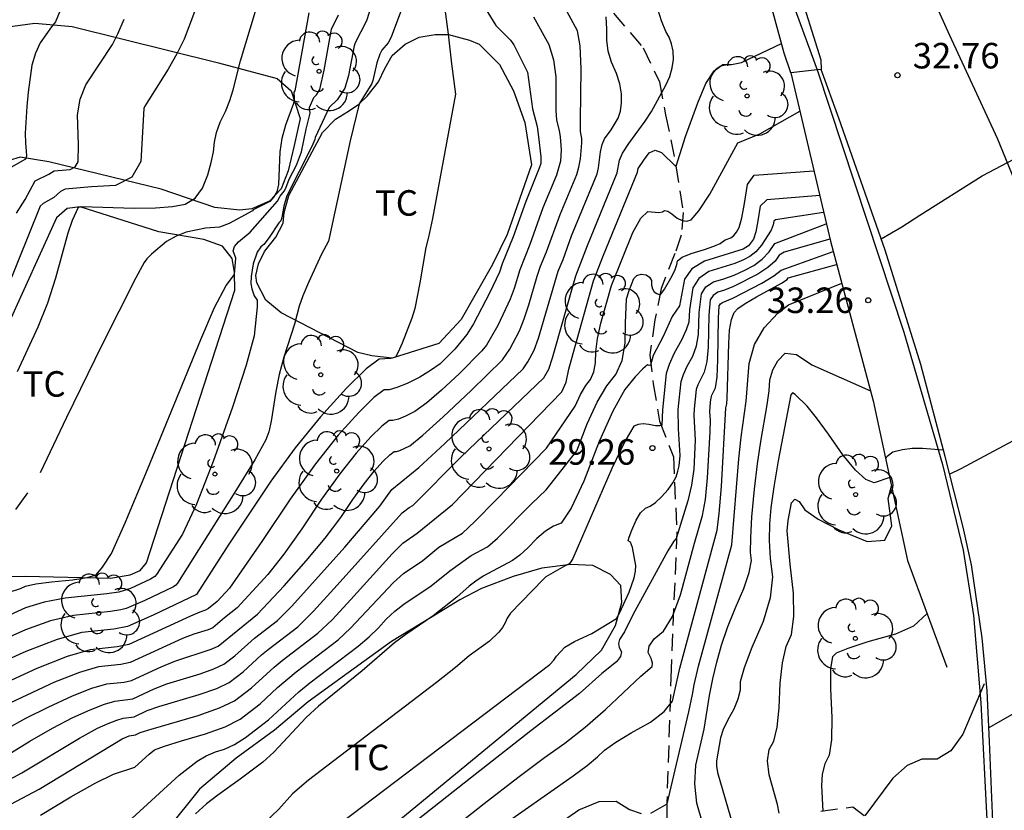
# Model space of a CAD drawing. Units: millimetres. Extents: x 586944 to 587299, y 4796790 to 4797041.
# Drawn here: x 587057 to 587086, y 4796947 to 4796970 of the extents above; entities that cross this region are included whole.
import ezdxf

# ---------------------------------------------------------------- set-up
doc = ezdxf.new("R2010")
doc.units = ezdxf.units.MM
doc.linetypes.add('TRAZOS_NORMALES', pattern=[0.75, 0.5, -0.25])
for name, color, linetype in [('020104', 34, 'Continuous'), ('020204', 9, 'Continuous'), ('020308', 9, 'Continuous'), ('060106', 9, 'BARANDILLA'), ('060108', 9, 'Continuous'), ('060113', 4, 'Continuous'), ('060128', 7, 'TRAZOS_NORMALES'), ('070104', 3, 'Continuous'), ('070105', 6, 'Continuous'), ('100202', 3, 'Continuous'), ('100301', 7, 'Continuous'), ('260101', 9, 'Continuous')]:
    doc.layers.add(name, color=color, linetype=linetype)
doc.layers.add('020105', color=24, linetype='Continuous', lineweight=30)
doc.styles.add('ARIAL', font='ARIAL.TTF', dxfattribs={"height": 1})
doc.linetypes.add('BARANDILLA', pattern='A,1,[201,DONOSTI.shx,S=0.1,R=0,X=0,Y=0],1', length=2)

# ---------------------------------------------------------------- blocks, each defined once
blk = doc.blocks.new('ARBOL')
blk.add_circle((0, 0), 0.0587)
for centre, radius, start, end in [((0.097, 0.97), 0.21, 23.1565, 160.4665), ((-0.564, 0.381), 0.532, 92.28, 254.58), ((-0.28, 0.855), 0.3, 359.2878, 173.6078), ((0.438, 0.881), 0.24, 301.578, 139.328), ((0.656, 0.288), 0.443, 319.8556, 114.7656), ((-0.091, 0.321), 0.12, 119.14, 310.56), ((0.819, -0.249), 0.383, 235.5275, 62.0275), ((-0.556, -0.339), 0.555, 142.64, 266.54), ((-0.039, -0.384), 0.21, 189.64, 323.88), ((0.299, -0.624), 0.532, 224.67, 0.24), ((-0.301, -0.676), 0.45, 213.78, 295.32)]:
    blk.add_arc(centre, radius, start, end)
blk = doc.blocks.new('COTAPU')
blk.add_circle((0, 0), 0.075)

msp = doc.modelspace()

# ---------------------------------------------------------------- linework, layer by layer
at = {"layer": '020104', "flags": 128}
for points, elevation in [([(587067.722, 4796972.106), (587067.072, 4796970.064), (587066.738, 4796969.417), (587066.709, 4796969.328), (587066.543, 4796968.465), (587066.432, 4796968.088), (587066.208, 4796967.744), (587065.974, 4796967.519), (587065.564, 4796966.637), (587065.553, 4796966.58), (587065.461, 4796966.376), (587064.731, 4796964.926), (587064.643, 4796964.619), (587064.582, 4796964.29), (587064.549, 4796964.189), (587064.493, 4796964.134), (587064.215, 4796963.699), (587064.05, 4796963.492), (587063.97, 4796963.426), (587063.856, 4796963.266), (587063.743, 4796962.925), (587063.681, 4796962.551), (587063.674, 4796962.351), (587063.701, 4796962.192), (587063.77, 4796961.985), (587063.854, 4796961.86), (587063.861, 4796961.658), (587063.767, 4796960.808), (587063.535, 4796959.942), (587063.134, 4796958.71), (587062.565, 4796957.11), (587062.073, 4796955.865), (587061.66, 4796954.977), (587060.899, 4796953.788), (587060.848, 4796953.736), (587060.725, 4796953.656), (587060.138, 4796953.383), (587059.792, 4796953.276), (587059.443, 4796953.221), (587058.218, 4796953.093), (587057.595, 4796952.976), (587057.049, 4796952.811), (587056.58, 4796952.598)], 23), ([(587069.183, 4796971.824), (587069.473, 4796969.672), (587069.567, 4796968.806), (587069.687, 4796967.908), (587069.007, 4796964.258), (587068.897, 4796963.708), (587068.819, 4796963.409), (587068.643, 4796962.365), (587068.487, 4796961.609), (587068.402, 4796961.331), (587068.124, 4796960.597), (587068.004, 4796960.325), (587067.92, 4796960.177), (587067.778, 4796960.138), (587067.442, 4796960.127), (587067.059, 4796959.842), (587066.484, 4796959.274), (587065.718, 4796958.423), (587064.977, 4796957.513), (587064.261, 4796956.541), (587063.023, 4796954.683), (587062.072, 4796953.208), (587060.803, 4796952.599), (587060.045, 4796952.263), (587059.644, 4796952.185), (587058.705, 4796952.087), (587057.976, 4796951.883), (587057.056, 4796951.528), (587054.751, 4796950.491)], 24), ([(587069.858, 4796971.595), (587070.87, 4796969.931), (587071.307, 4796969.495), (587071.402, 4796969.364), (587071.805, 4796968.561), (587071.954, 4796967.482), (587072.083, 4796966.965), (587072.13, 4796966.656), (587072.19, 4796966.069), (587072.194, 4796965.87), (587072.147, 4796965.732), (587071.75, 4796964.758), (587071.386, 4796963.717), (587071.059, 4796962.924), (587070.978, 4796962.683), (587070.7, 4796962.085), (587070.219, 4796961.162), (587070.021, 4796960.848), (587069.665, 4796960.415), (587069.232, 4796959.988), (587068.957, 4796959.785), (587068.634, 4796959.592), (587068.262, 4796959.408), (587067.964, 4796959.285), (587067.74, 4796959.223), (587067.59, 4796959.222), (587067.29, 4796958.999), (587066.841, 4796958.556), (587066.243, 4796957.891), (587065.573, 4796957.044), (587064.831, 4796956.011), (587064.018, 4796954.795), (587063.04, 4796953.395), (587062.681, 4796953.003), (587062.423, 4796952.791), (587062.34, 4796952.744), (587062.169, 4796952.69), (587061.897, 4796952.572), (587060.084, 4796951.733), (587059.745, 4796951.667), (587058.949, 4796951.583), (587058.274, 4796951.385), (587057.378, 4796951.032), (587055.478, 4796950.16)], 24.5), ([(587056.115, 4796947.523), (587056.942, 4796947.96), (587058.637, 4796948.981), (587059.164, 4796949.272), (587059.479, 4796949.415), (587059.732, 4796949.515), (587059.923, 4796949.571), (587060.243, 4796949.613), (587060.628, 4796949.791), (587060.97, 4796949.912), (587062.15, 4796950.262), (587062.669, 4796950.444), (587063.035, 4796950.614), (587063.445, 4796950.934), (587063.988, 4796951.431), (587064.185, 4796951.593), (587065.051, 4796952.252), (587065.512, 4796952.717), (587066.212, 4796953.476), (587068.124, 4796955.607), (587068.327, 4796955.759), (587068.432, 4796955.818), (587069.849, 4796957.254), (587072.285, 4796959.572), (587072.431, 4796959.824), (587072.538, 4796960.164), (587073.227, 4796962.571), (587073.57, 4796963.464), (587074.442, 4796965.595), (587074.503, 4796965.97), (587074.599, 4796966.182), (587074.777, 4796966.459), (587075.259, 4796967.116), (587075.446, 4796967.405), (587075.864, 4796968.18), (587075.983, 4796968.431), (587076.058, 4796968.681), (587076.091, 4796968.93), (587076.081, 4796969.177), (587076.039, 4796969.396), (587075.968, 4796969.588), (587075.865, 4796969.752), (587075.741, 4796970.069), (587075.594, 4796970.54)], 26.5), ([(587056.459, 4796949.241), (587057.057, 4796949.57), (587057.714, 4796949.898), (587058.429, 4796950.223), (587059.003, 4796950.45), (587059.436, 4796950.577), (587059.946, 4796950.631), (587060.164, 4796950.673), (587061.038, 4796951.077), (587061.434, 4796951.242), (587062.505, 4796951.594), (587062.714, 4796951.691), (587063.866, 4796952.627), (587064.648, 4796953.46), (587065.302, 4796954.196), (587065.858, 4796954.864), (587066.314, 4796955.466), (587066.672, 4796956.001), (587066.998, 4796956.454), (587067.293, 4796956.827), (587067.556, 4796957.119), (587067.753, 4796957.314), (587067.885, 4796957.412), (587067.951, 4796957.412), (587068.05, 4796957.44), (587068.344, 4796957.575), (587068.727, 4796957.886), (587069.328, 4796958.428), (587070.149, 4796959.201), (587071.069, 4796960.101), (587071.283, 4796960.413), (587071.565, 4796960.954), (587071.708, 4796961.309), (587071.843, 4796961.72), (587072.086, 4796962.564), (587072.188, 4796962.855), (587072.361, 4796963.274), (587072.767, 4796964.376), (587073.25, 4796965.55), (587073.313, 4796965.77), (587073.357, 4796966.014), (587073.398, 4796966.478), (587073.402, 4796966.607), (587073.364, 4796966.816), (587073.36, 4796967.145), (587073.378, 4796968.661), (587073.348, 4796969.333), (587073.273, 4796969.776), (587072.898, 4796970.46)], 25.5), ([(587068.073, 4796970.323), (587067.8, 4796969.586), (587067.705, 4796969.42), (587067.526, 4796969.207), (587067.462, 4796969.09), (587067.372, 4796968.837), (587067.261, 4796968.31), (587067.226, 4796968.23), (587066.851, 4796967.623), (587066.588, 4796966.542), (587065.956, 4796963.591), (587065.746, 4796963.21), (587065.364, 4796962.379), (587065.201, 4796961.984), (587065.095, 4796961.68), (587064.954, 4796961.148), (587064.643, 4796960.185), (587064.504, 4796959.668), (587064.403, 4796959.169), (587064.272, 4796958.295), (587064.197, 4796957.983), (587064.116, 4796957.755), (587063.786, 4796957.164), (587063.205, 4796956.21), (587061.519, 4796953.54), (587061.464, 4796953.475), (587061.394, 4796953.43), (587060.558, 4796953.027), (587060.005, 4796952.793), (587059.852, 4796952.751), (587059.544, 4796952.703), (587058.462, 4796952.59), (587057.786, 4796952.43), (587057.052, 4796952.17), (587055.64, 4796951.541)], 23.5), ([(587056.43, 4796948.435), (587057.177, 4796948.893), (587057.847, 4796949.276), (587058.439, 4796949.585), (587058.954, 4796949.819), (587059.367, 4796949.982), (587059.679, 4796950.074), (587060.204, 4796950.143), (587060.833, 4796950.434), (587061.202, 4796950.577), (587062.179, 4796950.876), (587062.587, 4796951.019), (587062.874, 4796951.153), (587063.197, 4796951.404), (587063.778, 4796951.922), (587064.459, 4796952.44), (587064.875, 4796952.866), (587066.433, 4796954.596), (587067.462, 4796955.801), (587067.818, 4796956.294), (587068.612, 4796956.936), (587069.377, 4796957.648), (587071.677, 4796959.837), (587071.816, 4796960.039), (587071.998, 4796960.389), (587072.123, 4796960.737), (587072.707, 4796962.713), (587072.848, 4796963.053), (587073.101, 4796963.749), (587073.846, 4796965.573), (587073.892, 4796965.75), (587073.952, 4796966.218), (587073.999, 4796966.428), (587074.07, 4796966.595), (587074.26, 4796966.861), (587074.464, 4796967.203), (587074.533, 4796967.414), (587074.567, 4796967.653), (587074.567, 4796967.922), (587074.517, 4796968.211), (587074.419, 4796968.52), (587074.273, 4796968.849), (587074.177, 4796969.175), (587074.131, 4796969.499), (587074.136, 4796969.821), (587074.117, 4796970.186)], 26), ([(587062.015, 4796970.329), (587061.709, 4796969.529), (587061.501, 4796969.1), (587061.246, 4796968.647), (587060.552, 4796967.561), (587060.524, 4796967.49), (587060.44, 4796965.93), (587060.178, 4796965.476), (587059.694, 4796965.227), (587058.987, 4796965.184), (587058.212, 4796965.115), (587058.076, 4796965.048), (587057.878, 4796964.871), (587057.573, 4796964.702), (587057.481, 4796964.624), (587056.488, 4796962.162)], 21), ([(587056.815, 4796959.758), (587057.419, 4796961.071), (587057.702, 4796961.783), (587057.943, 4796962.517), (587058.305, 4796963.838), (587058.426, 4796964.21), (587058.607, 4796964.592), (587058.703, 4796964.614), (587060.246, 4796964.563), (587060.874, 4796964.569), (587061.372, 4796964.607), (587061.739, 4796964.678), (587062.033, 4796964.858), (587062.254, 4796965.145), (587062.403, 4796965.541), (587062.51, 4796965.899), (587062.575, 4796966.217), (587062.599, 4796966.497), (587062.665, 4796966.789), (587062.775, 4796967.092), (587062.928, 4796967.406), (587063.054, 4796967.722), (587063.153, 4796968.04), (587063.364, 4796968.889), (587063.813, 4796970.354)], 21.5), ([(587065.381, 4796970.301), (587064.965, 4796968.014), (587064.934, 4796967.975), (587064.949, 4796967.781), (587064.925, 4796967.642), (587064.689, 4796967.002), (587064.58, 4796966.604), (587064.527, 4796966.213), (587064.485, 4796965.253), (587064.432, 4796965.042), (587064.346, 4796964.895), (587064.23, 4796964.76), (587063.8, 4796964.543), (587063.744, 4796964.512), (587063.725, 4796964.484), (587063.038, 4796964.113), (587062.748, 4796964.006), (587062.344, 4796963.974), (587061.772, 4796963.856), (587061.473, 4796963.74), (587061.196, 4796963.579), (587060.749, 4796963.205), (587060.614, 4796963.068), (587060.538, 4796962.966), (587060.292, 4796962.509), (587059.29, 4796960.538), (587058.25, 4796958.411), (587057.484, 4796956.781)], 22), ([(587056.783, 4796964.41), (587057.042, 4796964.816), (587057.329, 4796965.362), (587057.737, 4796965.564), (587057.888, 4796965.663), (587058.359, 4796965.698), (587058.513, 4796965.777), (587058.596, 4796965.922), (587058.61, 4796966.433), (587058.577, 4796967.307), (587058.651, 4796967.76), (587058.822, 4796968.184), (587059.61, 4796969.373), (587059.766, 4796969.687), (587059.952, 4796970.116)], 20.5), ([(587056.448, 4796946.952), (587057.454, 4796947.484), (587059.89, 4796948.959), (587060.097, 4796949.047), (587060.283, 4796949.083), (587060.424, 4796949.148), (587060.739, 4796949.247), (587062.122, 4796949.648), (587062.752, 4796949.869), (587063.195, 4796950.076), (587063.694, 4796950.464), (587064.353, 4796951.068), (587064.593, 4796951.264), (587065.644, 4796952.065), (587066.058, 4796952.465), (587066.615, 4796953.059), (587067.824, 4796954.398), (587068.14, 4796954.713), (587068.561, 4796955.005), (587069.599, 4796955.846), (587072.808, 4796959.164), (587072.936, 4796959.445), (587073.022, 4796959.832), (587073.194, 4796960.47), (587073.747, 4796962.429), (587074.038, 4796963.178), (587075.037, 4796965.617), (587075.054, 4796965.722), (587075.219, 4796965.975), (587075.38, 4796966.187), (587075.554, 4796966.262), (587075.741, 4796966.2), (587076.15, 4796965.797), (587076.177, 4796965.797), (587076.444, 4796966.669), (587076.809, 4796967.657), (587077.047, 4796968.221), (587077.291, 4796968.596), (587077.542, 4796968.784), (587077.799, 4796968.783), (587078.089, 4796968.842), (587079.272, 4796969.405)], 27), ([(587082.199, 4796963.657), (587082.801, 4796964.011), (587083.33, 4796964.358), (587085.164, 4796965.508), (587086.116, 4796966.014), (587087.501, 4796966.649), (587089.206, 4796967.403)], 33), ([(587060.171, 4796946.621), (587061.569, 4796947.897), (587062.093, 4796948.307), (587062.362, 4796948.466), (587062.631, 4796948.584), (587062.9, 4796948.661), (587063.195, 4796948.799), (587063.517, 4796948.999), (587064.191, 4796949.524), (587065.082, 4796950.341), (587065.407, 4796950.607), (587066.829, 4796951.689), (587067.149, 4796951.961), (587067.423, 4796952.225), (587067.65, 4796952.48), (587067.9, 4796952.713), (587068.172, 4796952.924), (587068.972, 4796953.463), (587069.518, 4796953.905), (587070.15, 4796954.352), (587070.63, 4796954.609), (587070.918, 4796954.858), (587071.917, 4796955.871), (587072.347, 4796956.286), (587073.249, 4796957.428), (587073.556, 4796958.222), (587073.851, 4796958.859), (587074.133, 4796959.342), (587074.402, 4796959.669), (587074.583, 4796960.085), (587074.676, 4796960.59), (587074.68, 4796961.184), (587074.717, 4796961.896), (587074.787, 4796962.144), (587074.929, 4796962.495), (587075.019, 4796962.584), (587075.139, 4796962.619), (587075.291, 4796962.597), (587075.393, 4796962.537), (587075.445, 4796962.439), (587075.448, 4796962.301), (587075.476, 4796962.19), (587075.53, 4796962.106), (587075.608, 4796962.049), (587075.673, 4796962.024), (587075.723, 4796962.033), (587075.825, 4796962.178), (587076.05, 4796962.572), (587076.142, 4796962.759), (587076.196, 4796962.906), (587076.213, 4796963.012), (587076.353, 4796963.12), (587076.616, 4796963.23), (587077.002, 4796963.343), (587077.283, 4796963.439), (587077.461, 4796963.518), (587077.612, 4796963.631), (587077.78, 4796963.693), (587077.864, 4796963.755), (587077.945, 4796963.855), (587078.023, 4796963.994), (587078.103, 4796964.274), (587078.185, 4796964.695), (587078.27, 4796965.258), (587078.467, 4796965.534), (587080.22, 4796965.659)], 28), ([(587080.39, 4796964.931), (587078.837, 4796964.801), (587078.642, 4796964.619), (587078.577, 4796964.185), (587078.51, 4796963.861), (587078.441, 4796963.647), (587078.296, 4796963.457), (587078.141, 4796963.352), (587077.003, 4796963.001), (587076.63, 4796962.774), (587076.413, 4796962.475), (587076.268, 4796961.69), (587076.053, 4796961.375), (587075.786, 4796960.789), (587075.501, 4796960.231), (587075.422, 4796959.95), (587075.383, 4796959.932), (587075.329, 4796959.953), (587075.192, 4796959.843), (587074.97, 4796959.602), (587074.664, 4796959.231), (587074.31, 4796958.597), (587073.909, 4796957.7), (587073.46, 4796956.54), (587073.086, 4796955.739), (587072.789, 4796955.297), (587072.567, 4796955.214), (587072.331, 4796955.066), (587072.081, 4796954.855), (587071.816, 4796954.58), (587071.577, 4796954.364), (587071.363, 4796954.206), (587070.499, 4796953.739), (587070.282, 4796953.597), (587070.091, 4796953.45), (587069.727, 4796953.124), (587069.035, 4796952.582), (587068.231, 4796952.033), (587067.895, 4796951.782), (587066.941, 4796950.964), (587065.656, 4796949.923), (587065.299, 4796949.593), (587064.344, 4796948.569), (587064.021, 4796948.28), (587063.36, 4796947.777), (587062.698, 4796947.307), (587062.369, 4796947.047), (587062.042, 4796946.758)], 28.5), ([(587080.507, 4796964.432), (587079.092, 4796964.221), (587079.044, 4796964.176), (587079.028, 4796964.07), (587078.963, 4796963.918), (587078.683, 4796963.476), (587078.513, 4796963.281), (587078.337, 4796963.136), (587078.154, 4796963.039), (587077.894, 4796962.934), (587077.136, 4796962.698), (587076.837, 4796962.498), (587076.659, 4796962.22), (587076.561, 4796961.577), (587076.54, 4796961.211), (587076.468, 4796960.983), (587076.327, 4796960.678), (587076.115, 4796960.295), (587075.966, 4796959.97), (587075.88, 4796959.704), (587075.768, 4796958.633), (587075.747, 4796958.185), (587075.687, 4796958.158), (587075.562, 4796958.165), (587075.371, 4796958.206), (587075.202, 4796958.217), (587075.055, 4796958.198), (587074.931, 4796958.149), (587074.673, 4796957.72), (587074.283, 4796956.91), (587073.131, 4796954.26), (587073.08, 4796954.164), (587073.03, 4796954.107), (587072.889, 4796954.04), (587072.337, 4796953.72), (587072.259, 4796953.647), (587071.302, 4796952.652), (587071.207, 4796952.506), (587071.148, 4796952.368), (587071.067, 4796952.232), (587070.963, 4796952.097), (587070.683, 4796951.831), (587070.093, 4796951.403), (587069.691, 4796951.06), (587069.127, 4796950.616), (587065.37, 4796947.752), (587064.9, 4796947.342), (587064.494, 4796946.896), (587064.088, 4796946.507)], 29), ([(587064.701, 4796945.265), (587072.464, 4796951.149), (587072.58, 4796951.27), (587072.651, 4796951.396), (587072.901, 4796951.656), (587073.184, 4796951.819), (587073.689, 4796952.055), (587074.415, 4796952.502), (587074.503, 4796952.653), (587074.79, 4796953.274), (587074.94, 4796953.693), (587074.981, 4796953.891), (587074.986, 4796954.059), (587074.889, 4796954.588), (587074.827, 4796954.745), (587074.766, 4796954.784), (587074.788, 4796954.892), (587074.865, 4796955.094), (587074.995, 4796955.392), (587075.129, 4796955.608), (587075.267, 4796955.744), (587075.407, 4796955.799), (587075.565, 4796955.908), (587075.74, 4796956.072), (587075.933, 4796956.29), (587076.078, 4796956.488), (587076.175, 4796956.668), (587076.225, 4796956.827), (587076.261, 4796956.984), (587076.292, 4796957.287), (587076.24, 4796958.076), (587076.234, 4796958.647), (587076.32, 4796959.466), (587076.386, 4796959.669), (587076.499, 4796959.918), (587076.661, 4796960.211), (587076.77, 4796960.519), (587076.826, 4796960.843), (587076.845, 4796961.495), (587076.918, 4796962.044), (587077.049, 4796962.248), (587077.268, 4796962.395), (587077.575, 4796962.484), (587077.876, 4796962.595), (587078.168, 4796962.726), (587078.454, 4796962.877), (587078.699, 4796963.06), (587078.904, 4796963.274), (587079.069, 4796963.518), (587080.584, 4796964.105)], 29.5), ([(587068.293, 4796945.295), (587070.525, 4796947.065), (587071.515, 4796947.828), (587072.306, 4796948.418), (587072.897, 4796948.835), (587073.494, 4796949.305), (587074.096, 4796949.827), (587075.133, 4796950.801), (587075.463, 4796951.089), (587075.481, 4796951.186), (587075.442, 4796951.321), (587075.346, 4796951.496), (587075.374, 4796951.689), (587075.526, 4796951.899), (587075.803, 4796952.127), (587076.063, 4796952.56), (587076.304, 4796953.199), (587076.71, 4796954.713), (587076.949, 4796955.525), (587077.031, 4796956.001), (587077.095, 4796956.633), (587077.172, 4796957.989), (587077.18, 4796958.333), (587077.164, 4796958.57), (587077.184, 4796958.856), (587077.199, 4796958.99), (587077.224, 4796959.068), (587077.33, 4796959.276), (587077.374, 4796959.59), (587077.399, 4796960.107), (587077.413, 4796961.329), (587077.435, 4796961.69), (587077.472, 4796961.747), (587077.533, 4796961.788), (587077.839, 4796961.917), (587078.688, 4796962.361), (587079.041, 4796962.573), (587079.256, 4796962.736), (587080.786, 4796963.287)], 30.5), ([(587070.882, 4796946.284), (587073.148, 4796947.875), (587073.554, 4796948.178), (587073.861, 4796948.429), (587074.07, 4796948.626), (587074.398, 4796948.862), (587074.847, 4796949.137), (587075.416, 4796949.451), (587075.82, 4796949.763), (587076.06, 4796950.072), (587076.278, 4796951.043), (587077.38, 4796955.096), (587077.439, 4796955.583), (587077.502, 4796956.38), (587077.632, 4796958.69), (587077.665, 4796958.808), (587077.674, 4796958.973), (587077.716, 4796960.578), (587077.742, 4796960.979), (587077.796, 4796961.284), (587077.877, 4796961.494), (587077.985, 4796961.609), (587078.203, 4796961.763), (587078.529, 4796961.956), (587079.266, 4796962.358), (587079.432, 4796962.467), (587079.465, 4796962.515), (587080.888, 4796962.909)], 31), ([(587075.429, 4796946.777), (587075.906, 4796947.055), (587076.548, 4796949.754), (587076.654, 4796950.264), (587076.697, 4796950.552), (587076.827, 4796951.102), (587077.811, 4796954.666), (587078.017, 4796957.195), (587078.081, 4796957.826), (587078.232, 4796958.887), (587078.317, 4796959.996), (587078.479, 4796960.55), (587078.761, 4796961.041), (587079.164, 4796961.471), (587079.473, 4796961.717), (587081.037, 4796962.352)], 31.5), ([(587076.95, 4796946.489), (587076.784, 4796947.069), (587076.717, 4796947.636), (587076.749, 4796948.188), (587076.992, 4796949.248), (587077.156, 4796950.234), (587077.251, 4796950.723), (587077.368, 4796951.215), (587077.508, 4796951.711), (587077.686, 4796952.237), (587077.902, 4796952.793), (587078.157, 4796953.378), (587078.317, 4796953.847), (587078.384, 4796954.2), (587078.357, 4796954.436), (587078.363, 4796954.866), (587078.401, 4796955.489), (587078.473, 4796956.305), (587078.558, 4796957.043), (587078.656, 4796957.701), (587078.85, 4796958.776), (587078.902, 4796959.188), (587078.925, 4796959.516), (587079.011, 4796959.811), (587079.162, 4796960.073), (587079.376, 4796960.302), (587079.708, 4796960.262), (587080.16, 4796959.952), (587081.883, 4796959.196)], 32), ([(587084.208, 4796956.744), (587084.551, 4796956.907), (587088.405, 4796958.976), (587089.46, 4796959.3), (587090.714, 4796959.637), (587091.651, 4796959.841)], 33.5), ([(587082.332, 4796957.19), (587082.372, 4796957.268), (587082.54, 4796957.4), (587082.823, 4796957.467), (587083.113, 4796957.505), (587083.408, 4796957.511), (587084.022, 4796957.462)], 33.5), ([(587079.202, 4796946.78), (587079.15, 4796947.035), (587078.908, 4796947.906), (587078.858, 4796948.32), (587078.902, 4796948.65), (587079.04, 4796948.898), (587079.14, 4796949.304), (587079.203, 4796949.87), (587079.227, 4796950.596), (587079.295, 4796951.198), (587079.406, 4796951.677), (587079.56, 4796952.033), (587079.631, 4796952.555), (587079.617, 4796953.244), (587079.519, 4796954.099), (587079.432, 4796955.08), (587079.469, 4796955.383), (587079.564, 4796955.897), (587079.656, 4796956.005), (587079.785, 4796955.938), (587079.952, 4796955.696), (587080.341, 4796955.42), (587080.952, 4796955.11), (587081.786, 4796954.765), (587082.305, 4796954.803), (587082.51, 4796955.223), (587082.401, 4796956.025), (587082.503, 4796956.393)], 33), ([(587056.761, 4796955.704), (587057.122, 4796956.191)], 22), ([(587092.74, 4796953.486), (587092.25, 4796953.239), (587085.365, 4796949.284)], 34), ([(587083.549, 4796952.648), (587083.143, 4796952.278), (587082.62, 4796952.041), (587081.802, 4796951.809), (587081.22, 4796951.62), (587080.876, 4796951.476), (587080.768, 4796951.377), (587080.711, 4796951.029), (587080.706, 4796950.432), (587080.752, 4796949.586), (587080.741, 4796948.936), (587080.671, 4796948.483), (587080.543, 4796948.225), (587080.466, 4796947.928), (587080.44, 4796947.592), (587080.487, 4796946.836)], 33.5), ([(587085.224, 4796950.583), (587084.602, 4796949.102), (587084.245, 4796948.608), (587083.843, 4796948.361), (587083.395, 4796948.36), (587082.962, 4796948.176), (587082.542, 4796947.811), (587081.713, 4796946.704)], 34), ([(587071.994, 4796945.955), (587073.315, 4796946.878), (587073.91, 4796947.124), (587074.405, 4796947.126), (587074.8, 4796946.885), (587075.141, 4796946.769)], 31.5)]:
    msp.add_lwpolyline(points, dxfattribs=dict(at, elevation=elevation))
at = {"layer": '020105', "flags": 128}
for points, elevation in [([(587058.633, 4796971.766), (587057.935, 4796970.035), (587057.811, 4796969.891), (587057.479, 4796969.422), (587057.339, 4796969.116), (587057.238, 4796968.767), (587057.127, 4796967.971), (587057.085, 4796967.553), (587057.039, 4796966.762), (587057.046, 4796966.47), (587057.072, 4796966.248), (587057.074, 4796966.092), (587057.051, 4796966.003), (587056.622, 4796965.76)], 20), ([(587071.982, 4796970.183), (587072.429, 4796969.367), (587072.569, 4796968.922), (587072.635, 4796968.418), (587072.634, 4796967.432), (587072.659, 4796967.149), (587072.735, 4796966.844), (587072.763, 4796966.662), (587072.794, 4796966.274), (587072.776, 4796965.942), (587072.655, 4796965.528), (587072.258, 4796964.567), (587071.873, 4796963.496), (587071.573, 4796962.744), (587071.411, 4796962.202), (587071.293, 4796961.882), (587070.93, 4796961.115), (587070.594, 4796960.538), (587070.461, 4796960.366), (587069.803, 4796959.701), (587069.28, 4796959.208), (587068.842, 4796958.836), (587068.489, 4796958.583), (587068.221, 4796958.451), (587068.007, 4796958.363), (587067.845, 4796958.318), (587067.737, 4796958.317), (587067.522, 4796958.157), (587067.199, 4796957.837), (587066.768, 4796957.359), (587066.285, 4796956.749), (587065.751, 4796956.006), (587065.166, 4796955.131), (587064.639, 4796954.394), (587064.171, 4796953.795), (587063.274, 4796952.815), (587062.893, 4796952.522), (587062.553, 4796952.23), (587062.422, 4796952.169), (587061.997, 4796952.035), (587061.665, 4796951.907), (587060.124, 4796951.203), (587059.846, 4796951.149), (587059.192, 4796951.08), (587058.638, 4796950.917), (587057.904, 4796950.627), (587056.268, 4796949.865)], 25), ([(587056.57, 4796953.272), (587056.898, 4796953.386), (587057.046, 4796953.453), (587057.349, 4796953.518), (587057.809, 4796953.58), (587058.426, 4796953.639), (587058.864, 4796953.709), (587059.124, 4796953.787), (587059.31, 4796954.009), (587059.58, 4796954.413), (587059.981, 4796955.309), (587060.637, 4796956.877), (587062.203, 4796960.704), (587062.605, 4796961.645), (587062.945, 4796962.291), (587063.194, 4796962.607), (587063.228, 4796963.09), (587063.152, 4796963.308), (587063.191, 4796963.43), (587063.309, 4796963.575), (587063.656, 4796963.857), (587064.456, 4796964.768), (587064.537, 4796964.909), (587064.653, 4796965.057), (587064.7, 4796965.151), (587064.803, 4796965.409), (587065.009, 4796965.826), (587065.156, 4796966.212), (587065.299, 4796966.883), (587065.42, 4796967.352), (587065.398, 4796967.515), (587065.523, 4796967.81), (587065.6, 4796967.896), (587065.699, 4796968.051), (587065.824, 4796968.62), (587066.046, 4796969.819), (587066.25, 4796970.241)], 22.5), ([(587057.488, 4796946.716), (587058.377, 4796947.261), (587059.093, 4796947.663), (587059.635, 4796947.922), (587060.26, 4796948.132), (587060.683, 4796948.516), (587060.84, 4796948.638), (587061.131, 4796948.746), (587061.631, 4796948.902), (587062.343, 4796949.106), (587062.917, 4796949.318), (587063.356, 4796949.537), (587063.942, 4796949.994), (587064.453, 4796950.469), (587065, 4796950.935), (587066.237, 4796951.877), (587066.604, 4796952.213), (587067.862, 4796953.556), (587068.156, 4796953.818), (587068.723, 4796954.2), (587069.2, 4796954.597), (587069.897, 4796955.012), (587070.258, 4796955.352), (587070.877, 4796955.977), (587072.364, 4796957.505), (587073.203, 4796958.744), (587073.362, 4796959.087), (587073.514, 4796959.346), (587073.659, 4796959.522), (587073.756, 4796959.746), (587073.806, 4796960.017), (587073.808, 4796960.337), (587073.858, 4796960.725), (587073.956, 4796961.183), (587074.267, 4796962.286), (587074.897, 4796963.847), (587075.133, 4796964.267), (587075.342, 4796964.465), (587075.665, 4796964.435), (587075.768, 4796964.451), (587075.831, 4796964.488), (587075.924, 4796964.47), (587076.047, 4796964.396), (587076.2, 4796964.267), (587076.346, 4796964.194), (587076.486, 4796964.176), (587076.618, 4796964.214), (587076.843, 4796964.48), (587077.159, 4796964.976), (587077.985, 4796966.48), (587078.627, 4796966.75), (587079.809, 4796967.41)], 27.5), ([(587080.69, 4796963.652), (587079.349, 4796963.272), (587079.201, 4796963.184), (587079.08, 4796963.005), (587078.87, 4796962.817), (587078.571, 4796962.619), (587077.857, 4796962.256), (587077.597, 4796962.149), (587077.4, 4796962.091), (587077.26, 4796961.998), (587077.176, 4796961.867), (587077.129, 4796961.412), (587077.112, 4796960.475), (587077.072, 4796960.055), (587076.996, 4796959.743), (587076.805, 4796959.369), (587076.759, 4796959.228), (587076.7, 4796958.661), (587076.696, 4796958.472), (587076.73, 4796957.741), (587076.69, 4796956.885), (587076.623, 4796956.418), (587076.518, 4796955.955), (587076.173, 4796954.847), (587076.099, 4796954.769), (587075.927, 4796954.484), (587074.896, 4796952.605), (587074.649, 4796952.108), (587074.506, 4796951.887), (587074.477, 4796951.768), (587074.497, 4796951.645), (587074.567, 4796951.518), (587074.541, 4796951.378), (587074.42, 4796951.226), (587073.984, 4796950.883), (587073.327, 4796950.293), (587071.901, 4796949.2), (587070.127, 4796947.808), (587064.377, 4796943.265)], 30), ([(587082.45, 4796956.64), (587081.996, 4796956.487), (587081.747, 4796956.59), (587081.439, 4796956.864), (587081.074, 4796957.308), (587080.651, 4796957.922), (587080.3, 4796958.401), (587080.023, 4796958.745), (587079.673, 4796959.082), (587079.587, 4796959.133), (587079.542, 4796959.072), (587079.175, 4796957.136), (587079.044, 4796956.372), (587078.958, 4796955.755), (587078.917, 4796955.285), (587078.91, 4796954.789), (587078.938, 4796954.268), (587079.001, 4796953.722), (587078.931, 4796953.103), (587078.73, 4796952.41), (587078.398, 4796951.644), (587078.173, 4796951.053), (587078.057, 4796950.637), (587078.049, 4796950.396), (587077.984, 4796950.13), (587077.864, 4796949.838), (587077.687, 4796949.521), (587077.558, 4796949.238), (587077.478, 4796948.988), (587077.353, 4796948.311), (587077.354, 4796948.156), (587077.386, 4796947.969), (587077.836, 4796946.428)], 32.5)]:
    msp.add_lwpolyline(points, dxfattribs=dict(at, elevation=elevation))
at = {"layer": '060106'}
for points in [[(587085.782, 4797019.535, 29.721), (587084.67, 4797019.239, 29.753), (587083.638, 4797018.943, 29.793), (587082.198, 4797018.375, 29.977), (587080.11, 4797017.399, 30.177), (587078.078, 4797016.144, 30.321), (587076.254, 4797014.568, 30.521), (587074.686, 4797012.936, 30.649), (587073.182, 4797011.056, 30.761), (587072.046, 4797009.008, 30.841), (587071.038, 4797006.728, 30.945), (587070.47, 4797005.208, 31.009), (587069.99, 4797003.512, 31.113), (587069.678, 4797001.48, 31.169), (587069.518, 4796999.72, 31.209), (587069.51, 4796997.88, 31.297), (587069.662, 4796996.128, 31.337), (587069.894, 4796994.744, 31.433), (587070.917, 4796991.472, 31.601), (587073.005, 4796985.993, 31.849), (587076.229, 4796978.937, 32.257), (587078.493, 4796973.609, 32.465), (587080.317, 4796968.624, 32.809)], [(587080.317, 4796968.624, 32.809), (587082.868, 4796960.913, 33.321), (587083.996, 4796957.025, 33.593), (587084.612, 4796954.505, 33.785), (587084.916, 4796952.585, 33.985), (587085.124, 4796950.017, 34.033), (587085.308, 4796946.393, 34.257), (587085.396, 4796941.925, 34.544)]]:
    msp.add_polyline3d(points, dxfattribs=at)
at = {"layer": '060108'}
msp.add_polyline3d([(587070.768, 4796992.896, 31.572), (587071.488, 4796991.02, 31.644), (587072.232, 4796989.112, 31.748), (587073.384, 4796986.381, 31.82), (587074.544, 4796983.397, 31.936), (587076.076, 4796979.857, 32.184), (587077.9, 4796975.597, 32.376), (587079.732, 4796971.145, 32.664), (587080.424, 4796968.925, 32.772), (587080.432, 4796968.637, 32.716)], dxfattribs=at)
at = {"layer": '060113'}
msp.add_polyline3d([(587085.599, 4796941.934, 34.564), (587085.523, 4796943.965, 34.424), (587085.475, 4796946.533, 34.164), (587085.383, 4796948.885, 34.072), (587085.315, 4796950.373, 33.984), (587085.163, 4796951.933, 33.9), (587084.851, 4796954.077, 33.78), (587084.607, 4796955.185, 33.704), (587084.075, 4796957.261, 33.62), (587083.367, 4796959.965, 33.42), (587082.315, 4796963.325, 33.176), (587080.956, 4796967.209, 32.82), (587080.432, 4796968.637, 32.716)], dxfattribs=at)
at = {"layer": '060128'}
for points in [[(587074.328, 4796970.288, 26.124), (587075.204, 4796969.275, 26.2), (587075.681, 4796968.27, 26.349), (587075.863, 4796967.308, 26.772), (587076.167, 4796965.809, 26.993), (587076.376, 4796964.431, 27.331), (587076.324, 4796963.772, 27.709), (587076.134, 4796963.226, 27.8), (587075.727, 4796962.195, 27.921), (587075.546, 4796961.276, 28.273), (587075.399, 4796960.245, 28.418), (587075.494, 4796959.395, 28.624), (587075.686, 4796958.295, 28.947), (587076.093, 4796957.255, 29.265), (587076.189, 4796955.045, 29.957), (587076.026, 4796951.015, 30.769), (587075.898, 4796947.099, 31.489), (587075.89, 4796945.99, 31.692)], [(587080.422, 4796946.832, 33.474), (587081.366, 4796946.962, 33.827), (587081.696, 4796946.711, 33.994)]]:
    msp.add_polyline3d(points, dxfattribs=at)
at = {"layer": '070104'}
for points in [[(587056.462, 4796969.88, 19.561), (587057.32, 4796969.996, 19.877), (587058.425, 4796969.899, 20.137), (587062.725, 4796968.831, 21.324), (587064.45, 4796968.371, 21.85), (587064.857, 4796968.009, 21.925), (587065.123, 4796967.195, 22.113), (587064.946, 4796966.399, 22.117), (587064.77, 4796965.656, 22.074), (587064.567, 4796965.125, 22.021), (587064.222, 4796964.771, 21.975), (587063.7, 4796964.541, 21.936), (587063.346, 4796964.505, 21.859), (587062.612, 4796964.576, 21.653), (587061.037, 4796965.115, 21.174), (587057.737, 4796965.918, 20.266), (587056.897, 4796966.059, 19.915), (587056.234, 4796965.864, 19.793)], [(587070.385, 4796969.383, 24.107), (587070.978, 4796968.781, 24.117), (587071.394, 4796968.012, 24.165), (587071.722, 4796967.075, 24.212), (587071.917, 4796965.836, 24.261), (587071.563, 4796964.828, 24.315), (587071.201, 4796963.784, 24.306), (587070.777, 4796962.908, 24.266), (587069.849, 4796961.289, 24.182), (587069.195, 4796960.581, 24.119), (587067.824, 4796960.156, 23.985), (587067.231, 4796960.217, 23.948), (587066.816, 4796960.323, 23.852), (587064.559, 4796961.481, 23.414), (587064.108, 4796961.852, 23.262), (587063.851, 4796962.365, 23.169), (587063.816, 4796962.586, 23.143), (587063.895, 4796962.922, 23.142), (587064.072, 4796963.285, 23.162), (587064.408, 4796963.71, 23.166), (587064.62, 4796964.117, 23.146), (587064.655, 4796964.435, 23.128), (587064.788, 4796964.931, 23.146), (587065.778, 4796966.789, 23.283), (587066.158, 4796967.178, 23.364), (587066.538, 4796967.408, 23.442), (587066.847, 4796967.621, 23.498), (587067.095, 4796967.851, 23.576), (587067.422, 4796968.275, 23.611), (587067.608, 4796968.665, 23.682), (587067.829, 4796969.045, 23.725), (587068.209, 4796969.382, 23.754), (587068.616, 4796969.585, 23.776), (587069.093, 4796969.665, 23.886), (587069.482, 4796969.665, 24.003), (587070.102, 4796969.497, 24.104), (587070.385, 4796969.383, 24.107)], [(587060.967, 4796963.867, 21.875), (587058.658, 4796964.6, 21.509), (587058.278, 4796964.547, 21.44), (587057.959, 4796964.273, 21.405), (587056.519, 4796961.106, 21.279)], [(587054.718, 4796953.702, 21.831), (587057.044, 4796953.747, 22.27), (587059.548, 4796953.687, 22.557), (587060.123, 4796953.784, 22.613), (587060.423, 4796953.908, 22.647), (587060.609, 4796954.138, 22.659), (587063.197, 4796962.152, 22.56), (587063.188, 4796962.674, 22.485), (587063.126, 4796963.081, 22.414), (587062.842, 4796963.444, 22.313), (587062.294, 4796963.638, 22.216), (587060.967, 4796963.867, 21.875)], [(587064.205, 4796943.419, 29.87), (587073.232, 4796950.854, 29.715), (587073.975, 4796951.57, 29.632), (587074.39, 4796952.295, 29.536), (587074.576, 4796952.967, 29.431), (587074.549, 4796953.472, 29.316), (587074.24, 4796953.79, 29.214), (587073.727, 4796954.055, 29.093), (587073.081, 4796954.09, 29.013), (587072.223, 4796953.975, 28.932), (587071.383, 4796953.735, 28.806), (587070.454, 4796953.382, 28.704), (587069.818, 4796953.046, 28.574), (587068.951, 4796952.515, 28.5), (587067.81, 4796951.824, 28.479), (587066.528, 4796950.904, 28.432), (587065.352, 4796950.054, 28.4), (587064.371, 4796949.222, 28.315), (587063.239, 4796948.39, 28.303), (587062.16, 4796947.487, 28.345), (587061.214, 4796946.293, 28.412)]]:
    msp.add_polyline3d(points, dxfattribs=at)
at = {"layer": '070105'}
for points in [[(587079.544, 4796968.541, 32.752), (587079.349, 4796969.121, 32.569), (587078.877, 4796970.849, 32.473), (587078.133, 4796972.905, 32.377), (587077.245, 4796972.777, 32.385), (587076.525, 4796976.673, 32.153), (587075.773, 4796978.521, 32.025), (587074.981, 4796978.401, 32.033), (587074.453, 4796981.481, 31.833), (587073.421, 4796984.017, 31.793), (587072.101, 4796987.225, 31.753), (587071.053, 4796989.8, 31.521), (587070.525, 4796989.664, 31.489), (587070.293, 4796991.76, 31.433), (587070.189, 4796992.072, 31.433), (587069.574, 4796994.136, 31.361)], [(587080.317, 4796968.624, 32.721), (587079.544, 4796968.541, 32.752)], [(587079.544, 4796968.541, 32.752), (587080.704, 4796963.593, 33.116), (587081.963, 4796958.897, 33.384), (587082.975, 4796954.209, 33.676), (587084.131, 4796951.065, 33.96)], [(587080.432, 4796968.637, 32.716), (587080.317, 4796968.624, 32.721)]]:
    msp.add_polyline3d(points, dxfattribs=at)
at = {"layer": '260101'}
msp.add_polyline3d([(587088.926, 4796939.705, 34.618), (587089.195, 4796941.871, 34.537), (587089.491, 4796944.895, 34.329), (587089.571, 4796948.047, 34.169), (587089.531, 4796950.367, 34.081), (587089.395, 4796952.431, 33.937), (587089.155, 4796954.527, 33.833), (587088.667, 4796957.215, 33.689), (587088.131, 4796959.487, 33.473), (587087.299, 4796962.279, 33.313), (587086.571, 4796964.287, 33.153), (587085.619, 4796966.607, 32.969), (587084.212, 4796969.639, 32.817), (587082.124, 4796974.255, 32.489), (587079.452, 4796980.207, 32.121), (587077.988, 4796983.454, 31.921), (587076.644, 4796986.75, 31.801), (587075.812, 4796989.062, 31.721), (587075.06, 4796991.678, 31.561), (587074.452, 4796994.454, 31.369)], dxfattribs=at)

# ---------------------------------------------------------------- block references
at = {"layer": '020204', "rotation": 359.9987685839998}
for p in [(587082.676, 4796968.469, 32.756), (587081.819, 4796961.853, 33.259), (587075.474, 4796957.509, 29.257)]:
    msp.add_blockref('COTAPU', p, dxfattribs=at)
at = {"layer": '100202', "rotation": 359.9987685839998}
for p in [(587065.679, 4796968.584, 22.626), (587078.258, 4796967.859, 27.396), (587074.004, 4796961.462, 28.046), (587065.727, 4796959.664, 23.962), (587070.672, 4796957.485, 27.66), (587066.195, 4796956.833, 25.273), (587062.614, 4796956.743, 23.213), (587081.447, 4796956.144, 33.316), (587059.203, 4796952.651, 22.667), (587081.44, 4796951.913, 33.339)]:
    msp.add_blockref('ARBOL', p, dxfattribs=at)

# ---------------------------------------------------------------- texts
at = {"layer": '020308', "style": 'ARIAL'}
for s, p in [('32.76', (587083.124, 4796968.668, 32.755)), ('33.26', (587078.839, 4796961.478, 33.258)), ('29.26', (587072.414, 4796957.02, 29.256))]:
    msp.add_text(s, height=0.75, rotation=359.9988, dxfattribs=at).set_placement(p)
at = {"layer": '100301', "style": 'ARIAL'}
for p in [(587067.318, 4796964.339), (587056.964, 4796959.019), (587066.481, 4796948.04)]:
    msp.add_text('TC', height=0.75, rotation=359.9988, dxfattribs=at).set_placement(p)

doc.saveas('drawing.dxf')
